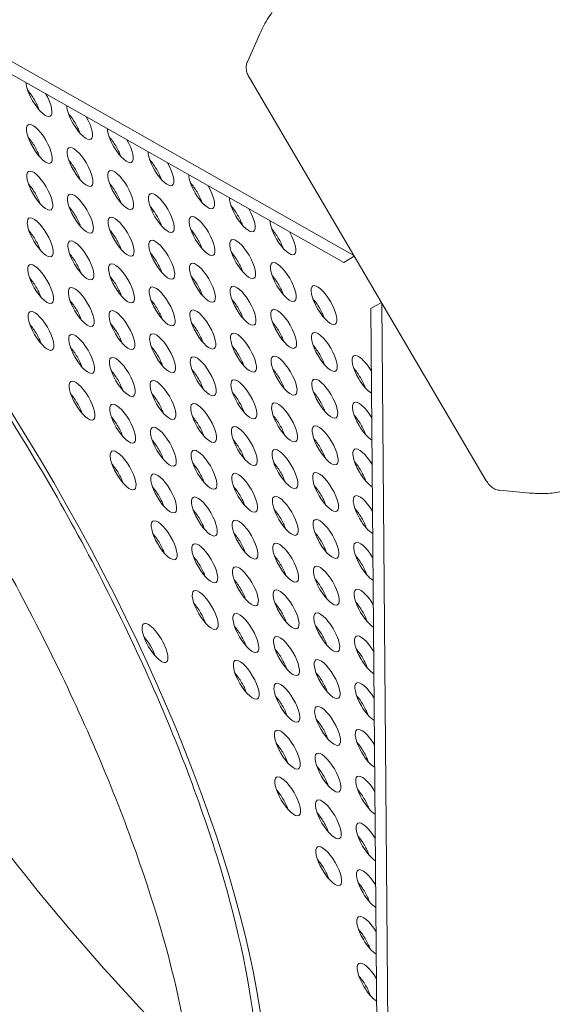
# Model space of a CAD drawing. Units: millimetres. Extents: x -3800 to 4367, y -4338 to 3858.
# Drawn here: x -1762 to -1657, y 381 to 575 of the extents above; entities that cross this region are included whole.
import ezdxf

# ---------------------------------------------------------------- set-up
doc = ezdxf.new("R2010")
doc.units = ezdxf.units.MM
doc.header["$LTSCALE"] = 0.2
doc.header["$MEASUREMENT"] = 0
doc.header["$PDMODE"] = 1
doc.layers.add('HAGS-Dim Plan', color=7, linetype='Continuous', lineweight=50)
doc.layers.add('HAGS-Plan', color=7, linetype='Continuous')
doc.styles.get("Standard").update_dxf_attribs({"font": 'g13f12d.shx', "height": 300})
doc.dimstyles.new('HAGS - Dim Plan', dxfattribs={"dimtxt": 300, "dimasz": 200, "dimexe": 0.18, "dimexo": 0.0625, "dimgap": 150, "dimtad": 0, "dimlfac": 0.001, "dimrnd": 0.05, "dimzin": 1, "dimdsep": 46, "dimtxsty": 'Standard', "dimblk": 'HAGS - Dim Plan arrow', "dimcen": 0.1, "dimse1": 1, "dimse2": 1, "dimclrd": 1, "dimadec": 0, "dimazin": 0, "dimtfac": 1, "dimtofl": 0, "dimtmove": 0, "dimatfit": 3, "dimfxl": 1, "dimtolj": 1, "dimtzin": 0, "dimarcsym": 0})

# ---------------------------------------------------------------- blocks, each defined once
blk = doc.blocks.new('HAGS - Dim Plan arrow')
at = {"color": 1, "lineweight": 0}
blk.add_lwpolyline([(0, 0, 0, 0.35, 0), (-1, 0, 0.015, 0.015, 0)], format="xyseb", dxfattribs=at)
blk = doc.blocks.new('*D3')
at = {"layer": 'Defpoints', "color": 0, "transparency": 16777216}
for p in [(3566.16, 3660.99), (3566.16, 755.17), (-3799.67, 183.41)]:
    blk.add_point(p, dxfattribs=at)
at = {"layer": 'HAGS-Dim Plan', "color": 1, "lineweight": -2, "transparency": 16777216}
for p, q in [((-3599.67, 3660.99), (-733.89, 3660.99)), ((3366.16, 3660.99), (506.98, 3660.99))]:
    blk.add_line(p, q, dxfattribs=at)
at = {"layer": 'HAGS-Dim Plan', "color": 1, "lineweight": -2, "transparency": 16777216, "xscale": 200, "yscale": 200, "zscale": 200, "rotation": 180}
blk.add_blockref('HAGS - Dim Plan arrow', (-3799.67, 3660.99), dxfattribs=at)
at = {"layer": 'HAGS-Dim Plan', "color": 1, "lineweight": -2, "transparency": 16777216, "xscale": 200, "yscale": 200, "zscale": 200}
blk.add_blockref('HAGS - Dim Plan arrow', (3566.16, 3660.99), dxfattribs=at)
at = {"layer": 'HAGS-Dim Plan', "color": 0, "lineweight": 50, "transparency": 16777216, "insert": (-113.45, 3660.99), "char_height": 300, "attachment_point": 5}
blk.add_mtext('\\A1;7.40m', dxfattribs=at)
blk = doc.blocks.new('*D4')
at = {"layer": 'Defpoints', "color": 0, "transparency": 16777216}
for p in [(2065.4, 3273.82), (2065.4, 762.91, 631.05), (-2310.21, 193.17, 10.94)]:
    blk.add_point(p, dxfattribs=at)
at = {"layer": 'HAGS-Dim Plan', "color": 1, "lineweight": -2, "transparency": 16777216}
for p, q in [((-2110.21, 3273.82), (-748.47, 3273.82)), ((1865.4, 3273.82), (522.4, 3273.82))]:
    blk.add_line(p, q, dxfattribs=at)
at = {"layer": 'HAGS-Dim Plan', "color": 1, "lineweight": -2, "transparency": 16777216, "xscale": 200, "yscale": 200, "zscale": 200, "rotation": 180}
blk.add_blockref('HAGS - Dim Plan arrow', (-2310.21, 3273.82), dxfattribs=at)
at = {"layer": 'HAGS-Dim Plan', "color": 1, "lineweight": -2, "transparency": 16777216, "xscale": 200, "yscale": 200, "zscale": 200}
blk.add_blockref('HAGS - Dim Plan arrow', (2065.4, 3273.82), dxfattribs=at)
at = {"layer": 'HAGS-Dim Plan', "color": 0, "lineweight": 50, "transparency": 16777216, "insert": (-113.04, 3273.82), "char_height": 300, "attachment_point": 5}
blk.add_mtext('\\A1;4.40m', dxfattribs=at)

msp = doc.modelspace()

# ---------------------------------------------------------------- linework, layer by layer
at = {"layer": 'HAGS-Plan', "lineweight": 0}
for p, q in [((-1854.551, 618.045), (-1695.95, 528.261)), ((-1854.181, 615.343), (-1697.951, 526.901)), ((-1716.832, 566.274), (-1714.422, 571.727)), ((-1669.97, 484.126), (-1716.455, 563.097)), ((-1697.951, 526.901), (-1695.87, 528.126)), ((-1690.549, 519.087), (-1692.629, 517.863)), ((-1692.629, 517.863), (-1691.107, 338.398)), ((-1690.469, 518.951), (-1688.924, 336.764)), ((-1661.437, 481.714), (-1667.376, 482.254)), ((-1661.437, 481.714), (-1661.578, 481.727))]:
    msp.add_line(p, q, dxfattribs=at)
for centre, major_axis, ratio, start_param, end_param in [((-1673.822, 535.068), (154.609, -262.677), 0.5774754, 0.0000542, 3.1416468), ((-1734.96, 452.323), (-2.215, 3.762), 0.3332611, -1.0472445, 2.0943482), ((-1737.119, 451.052), (-2.215, 3.762), 0.3332611, -1.0472445, -1.0369859), ((-1734.96, 452.323), (2.215, -3.762), 0.3332611, -1.0472445, 2.0943482), ((-1737.119, 451.052), (-2.215, 3.762), 0.3332611, -2.1046067, -1.0472445)]:
    msp.add_ellipse(centre, major_axis=major_axis, ratio=ratio, start_param=start_param, end_param=end_param, dxfattribs=at)
at = {"layer": 'HAGS-Plan', "lineweight": 0, "extrusion": (0, 0, -1)}
for centre, major_axis, ratio, start_param, end_param in [((-1798.548, 461.624), (74.476, -126.519), 0.3332611, -2.7158461, -0.5235519), ((-1714.538, 565.094), (-2.533, -0.188), 0.7810461, -0.0000933, 0.0001889), ((-1757.718, 559.33), (-2.21, 3.754), 0.3332611, -1.5707494, -0.5396419), ((-1759.876, 558.059), (2.21, -3.754), 0.3332611, -2.1008956, -1.5707494), ((-1757.718, 559.33), (2.21, -3.754), 0.3332611, -1.5550347, 1.5708432), ((-1759.876, 558.059), (2.21, -3.754), 0.3332611, -1.5707494, -1.0406971), ((-1749.742, 554.813), (-2.21, 3.754), 0.3332611, -1.5707494, -0.5388591), ((-1751.901, 553.543), (2.21, -3.754), 0.3332611, -2.1008956, -1.5707494), ((-1757.64, 550.166), (-2.21, 3.754), 0.3332611, -1.5707494, 1.5708432), ((-1749.742, 554.813), (2.21, -3.754), 0.3332611, -1.5558175, 1.5708432), ((-1751.901, 553.543), (2.21, -3.754), 0.3332611, -1.5707494, -1.0406971), ((-1741.767, 550.297), (-2.21, 3.754), 0.3332611, -1.5707494, -0.538076), ((-1759.799, 548.895), (2.21, -3.754), 0.3332611, -2.1008956, -1.5707494), ((-1757.64, 550.166), (2.21, -3.754), 0.3332611, -1.5707494, 1.5708432), ((-1743.926, 549.026), (2.21, -3.754), 0.3332611, -2.1008956, -1.5707494), ((-1741.767, 550.297), (2.21, -3.754), 0.3332611, -1.5566006, 1.5708432), ((-1759.799, 548.895), (2.21, -3.754), 0.3332611, -1.5707494, -1.0406971), ((-1749.665, 545.649), (-2.21, 3.754), 0.3332611, -1.5707494, 1.5708432), ((-1743.926, 549.026), (2.21, -3.754), 0.3332611, -1.5707494, -1.0406971), ((-1733.792, 545.78), (-2.21, 3.754), 0.3332611, -1.5707494, -0.5372925), ((-1751.823, 544.379), (2.21, -3.754), 0.3332611, -2.1008956, -1.5707494), ((-1749.665, 545.649), (2.21, -3.754), 0.3332611, -1.5707494, 1.5708432), ((-1735.951, 544.509), (2.21, -3.754), 0.3332611, -2.1008956, -1.5707494), ((-1733.792, 545.78), (2.21, -3.754), 0.3332611, -1.5573841, 1.5708432), ((-1757.562, 541.002), (-2.21, 3.754), 0.3332611, -1.5707494, 1.5708432), ((-1751.823, 544.379), (2.21, -3.754), 0.3332611, -1.5707494, -1.0406971), ((-1741.689, 541.133), (-2.21, 3.754), 0.3332611, -1.5707494, 1.5708432), ((-1735.951, 544.509), (2.21, -3.754), 0.3332611, -1.5707494, -1.0406971), ((-1743.848, 539.862), (2.21, -3.754), 0.3332611, -2.1008956, -1.5707494), ((-1725.817, 541.263), (-2.21, 3.754), 0.3332611, -1.5707494, -0.5365087), ((-1727.975, 539.993), (2.21, -3.754), 0.3332611, -2.1008956, -1.5707494), ((-1759.721, 539.731), (2.21, -3.754), 0.3332611, -2.1008956, -1.5707494), ((-1757.562, 541.002), (2.21, -3.754), 0.3332611, -1.5707494, 1.5708432), ((-1759.721, 539.731), (2.21, -3.754), 0.3332611, -1.5707494, -1.0406971), ((-1749.587, 536.485), (-2.21, 3.754), 0.3332611, -1.5707494, 1.5708432), ((-1741.689, 541.133), (2.21, -3.754), 0.3332611, -1.5707494, 1.5708432), ((-1743.848, 539.862), (2.21, -3.754), 0.3332611, -1.5707494, -1.0406971), ((-1733.714, 536.616), (-2.21, 3.754), 0.3332611, -1.5707494, 1.5708432), ((-1725.817, 541.263), (2.21, -3.754), 0.3332611, -1.5581679, 1.5708432), ((-1727.975, 539.993), (2.21, -3.754), 0.3332611, -1.5707494, -1.0406971), ((-1717.841, 536.747), (-2.21, 3.754), 0.3332611, -1.5707494, -0.5357245), ((-1751.746, 535.215), (2.21, -3.754), 0.3332611, -2.1008956, -1.5707494), ((-1749.587, 536.485), (2.21, -3.754), 0.3332611, -1.5707494, 1.5708432), ((-1735.873, 535.345), (2.21, -3.754), 0.3332611, -2.1008956, -1.5707494), ((-1733.714, 536.616), (2.21, -3.754), 0.3332611, -1.5707494, 1.5708432), ((-1720, 535.476), (2.21, -3.754), 0.3332611, -2.1008956, -1.5707494), ((-1717.841, 536.747), (2.21, -3.754), 0.3332611, -1.5589521, 1.5708432), ((-1757.484, 531.838), (-2.21, 3.754), 0.3332611, -1.5707494, 1.5708432), ((-1751.746, 535.215), (2.21, -3.754), 0.3332611, -1.5707494, -1.0406971), ((-1741.612, 531.969), (-2.21, 3.754), 0.3332611, -1.5707494, 1.5708432), ((-1735.873, 535.345), (2.21, -3.754), 0.3332611, -1.5707494, -1.0406971), ((-1725.739, 532.099), (-2.21, 3.754), 0.3332611, -1.5707494, 1.5708432), ((-1720, 535.476), (2.21, -3.754), 0.3332611, -1.5707494, -1.0406971), ((-1709.866, 532.23), (-2.21, 3.754), 0.3332611, -1.5707494, -0.53494), ((-1759.643, 530.567), (2.21, -3.754), 0.3332611, -2.1008956, -1.5707494), ((-1743.77, 530.698), (2.21, -3.754), 0.3332611, -2.1008956, -1.5707494), ((-1727.898, 530.828), (2.21, -3.754), 0.3332611, -2.1008956, -1.5707494), ((-1725.739, 532.099), (2.21, -3.754), 0.3332611, -1.5707494, 1.5708432), ((-1712.025, 530.959), (2.21, -3.754), 0.3332611, -2.1008956, -1.5707494), ((-1709.866, 532.23), (2.21, -3.754), 0.3332611, -1.5597366, 1.5708432), ((-1757.484, 531.838), (2.21, -3.754), 0.3332611, -1.5707494, 1.5708432), ((-1759.643, 530.567), (2.21, -3.754), 0.3332611, -1.5707494, -1.0406971), ((-1749.509, 527.321), (-2.21, 3.754), 0.3332611, -1.5707494, 1.5708432), ((-1741.612, 531.969), (2.21, -3.754), 0.3332611, -1.5707494, 1.5708432), ((-1743.77, 530.698), (2.21, -3.754), 0.3332611, -1.5707494, -1.0406971), ((-1733.637, 527.452), (-2.21, 3.754), 0.3332611, -1.5707494, 1.5708432), ((-1727.898, 530.828), (2.21, -3.754), 0.3332611, -1.5707494, -1.0406971), ((-1717.764, 527.582), (-2.21, 3.754), 0.3332611, -1.5707494, 1.5708432), ((-1712.025, 530.959), (2.21, -3.754), 0.3332611, -1.5707494, -1.0406971), ((-1751.668, 526.05), (2.21, -3.754), 0.3332611, -2.1008956, -1.5707494), ((-1749.509, 527.321), (2.21, -3.754), 0.3332611, -1.5707494, 1.5708432), ((-1741.534, 522.804), (-2.21, 3.754), 0.3332611, -1.5707494, 1.5708432), ((-1735.795, 526.181), (2.21, -3.754), 0.3332611, -2.1008956, -1.5707494), ((-1733.637, 527.452), (2.21, -3.754), 0.3332611, -1.5707494, 1.5708432), ((-1725.661, 522.935), (-2.21, 3.754), 0.3332611, -1.5707494, 1.5708432), ((-1719.922, 526.312), (2.21, -3.754), 0.3332611, -2.1008956, -1.5707494), ((-1717.764, 527.582), (2.21, -3.754), 0.3332611, -1.5707494, 1.5708432), ((-1719.922, 526.312), (2.21, -3.754), 0.3332611, -1.5707494, -1.0406971), ((-1709.789, 523.066), (-2.21, 3.754), 0.3332611, -1.5707494, 1.5708432), ((-1757.407, 522.674), (-2.21, 3.754), 0.3332611, -1.5707494, 1.5708432), ((-1751.668, 526.05), (2.21, -3.754), 0.3332611, -1.5707494, -1.0406971), ((-1735.795, 526.181), (2.21, -3.754), 0.3332611, -1.5707494, -1.0406971), ((-1759.565, 521.403), (2.21, -3.754), 0.3332611, -2.1008956, -1.5707494), ((-1757.407, 522.674), (2.21, -3.754), 0.3332611, -1.5707494, 1.5708432), ((-1743.693, 521.534), (2.21, -3.754), 0.3332611, -2.1008956, -1.5707494), ((-1741.534, 522.804), (2.21, -3.754), 0.3332611, -1.5707494, 1.5708432), ((-1727.82, 521.664), (2.21, -3.754), 0.3332611, -2.1008956, -1.5707494), ((-1725.661, 522.935), (2.21, -3.754), 0.3332611, -1.5707494, 1.5708432), ((-1711.947, 521.795), (2.21, -3.754), 0.3332611, -2.1008956, -1.5707494), ((-1709.789, 523.066), (2.21, -3.754), 0.3332611, -1.5707494, 1.5708432), ((-1759.565, 521.403), (2.21, -3.754), 0.3332611, -1.5707494, -1.0406971), ((-1749.432, 518.157), (-2.21, 3.754), 0.3332611, -1.5707494, 1.5708432), ((-1743.693, 521.534), (2.21, -3.754), 0.3332611, -1.5707494, -1.0406971), ((-1733.559, 518.288), (-2.21, 3.754), 0.3332611, -1.5707494, 1.5708432), ((-1727.82, 521.664), (2.21, -3.754), 0.3332611, -1.5707494, -1.0406971), ((-1717.686, 518.418), (-2.21, 3.754), 0.3332611, -1.5707494, 1.5708432), ((-1711.947, 521.795), (2.21, -3.754), 0.3332611, -1.5707494, -1.0406971), ((-1701.813, 518.549), (-2.21, 3.754), 0.3332611, -1.5707494, 1.5708432), ((-1751.59, 516.886), (2.21, -3.754), 0.3332611, -2.1008956, -1.5707494), ((-1735.718, 517.017), (2.21, -3.754), 0.3332611, -2.1008956, -1.5707494), ((-1719.845, 517.148), (2.21, -3.754), 0.3332611, -2.1008956, -1.5707494), ((-1703.972, 517.278), (2.21, -3.754), 0.3332611, -2.1008956, -1.5707494), ((-1701.813, 518.549), (2.21, -3.754), 0.3332611, -1.5707494, 1.5708432), ((-1757.329, 513.51), (-2.21, 3.754), 0.3332611, -1.5707494, 1.5708432), ((-1749.432, 518.157), (2.21, -3.754), 0.3332611, -1.5707494, 1.5708432), ((-1751.59, 516.886), (2.21, -3.754), 0.3332611, -1.5707494, -1.0406971), ((-1741.456, 513.64), (-2.21, 3.754), 0.3332611, -1.5707494, 1.5708432), ((-1733.559, 518.288), (2.21, -3.754), 0.3332611, -1.5707494, 1.5708432), ((-1735.718, 517.017), (2.21, -3.754), 0.3332611, -1.5707494, -1.0406971), ((-1725.584, 513.771), (-2.21, 3.754), 0.3332611, -1.5707494, 1.5708432), ((-1717.686, 518.418), (2.21, -3.754), 0.3332611, -1.5707494, 1.5708432), ((-1719.845, 517.148), (2.21, -3.754), 0.3332611, -1.5707494, -1.0406971), ((-1709.711, 513.902), (-2.21, 3.754), 0.3332611, -1.5707494, 1.5708432), ((-1703.972, 517.278), (2.21, -3.754), 0.3332611, -1.5707494, -1.0406971), ((-1759.488, 512.239), (2.21, -3.754), 0.3332611, -2.1008956, -1.5707494), ((-1757.329, 513.51), (2.21, -3.754), 0.3332611, -1.5707494, 1.5708432), ((-1743.615, 512.37), (2.21, -3.754), 0.3332611, -2.1008956, -1.5707494), ((-1741.456, 513.64), (2.21, -3.754), 0.3332611, -1.5707494, 1.5708432), ((-1727.742, 512.5), (2.21, -3.754), 0.3332611, -2.1008956, -1.5707494), ((-1725.584, 513.771), (2.21, -3.754), 0.3332611, -1.5707494, 1.5708432), ((-1711.87, 512.631), (2.21, -3.754), 0.3332611, -2.1008956, -1.5707494), ((-1709.711, 513.902), (2.21, -3.754), 0.3332611, -1.5707494, 1.5708432), ((-1701.736, 509.385), (-2.21, 3.754), 0.3332611, -1.5707494, 1.5708432), ((-1759.488, 512.239), (2.21, -3.754), 0.3332611, -1.5707494, -1.0406971), ((-1749.354, 508.993), (-2.21, 3.754), 0.3332611, -1.5707494, 1.5708432), ((-1743.615, 512.37), (2.21, -3.754), 0.3332611, -1.5707494, -1.0406971), ((-1733.481, 509.124), (-2.21, 3.754), 0.3332611, -1.5707494, 1.5708432), ((-1727.742, 512.5), (2.21, -3.754), 0.3332611, -1.5707494, -1.0406971), ((-1717.608, 509.254), (-2.21, 3.754), 0.3332611, -1.5707494, 1.5708432), ((-1711.87, 512.631), (2.21, -3.754), 0.3332611, -1.5707494, -1.0406971), ((-1751.513, 507.722), (2.21, -3.754), 0.3332611, -2.1008956, -1.5707494), ((-1749.354, 508.993), (2.21, -3.754), 0.3332611, -1.5707494, 1.5708432), ((-1735.64, 507.853), (2.21, -3.754), 0.3332611, -2.1008956, -1.5707494), ((-1733.481, 509.124), (2.21, -3.754), 0.3332611, -1.5707494, 1.5708432), ((-1719.767, 507.983), (2.21, -3.754), 0.3332611, -2.1008956, -1.5707494), ((-1717.608, 509.254), (2.21, -3.754), 0.3332611, -1.5707494, 1.5708432), ((-1703.894, 508.114), (2.21, -3.754), 0.3332611, -2.1008956, -1.5707494), ((-1701.736, 509.385), (2.21, -3.754), 0.3332611, -1.5707494, 1.5708432), ((-1751.513, 507.722), (2.21, -3.754), 0.3332611, -1.5707494, -1.0406971), ((-1741.379, 504.476), (-2.21, 3.754), 0.3332611, -1.5707494, 1.5708432), ((-1735.64, 507.853), (2.21, -3.754), 0.3332611, -1.5707494, -1.0406971), ((-1725.506, 504.607), (-2.21, 3.754), 0.3332611, -1.5707494, 1.5708432), ((-1719.767, 507.983), (2.21, -3.754), 0.3332611, -1.5707494, -1.0406971), ((-1709.633, 504.737), (-2.21, 3.754), 0.3332611, -1.5707494, 1.5708432), ((-1703.894, 508.114), (2.21, -3.754), 0.3332611, -1.5707494, -1.0406971), ((-1693.76, 504.868), (-2.21, 3.754), 0.3332611, -1.5707494, 1.5633645), ((-1743.537, 503.205), (2.21, -3.754), 0.3332611, -2.1008956, -1.5707494), ((-1727.665, 503.336), (2.21, -3.754), 0.3332611, -2.1008956, -1.5707494), ((-1711.792, 503.467), (2.21, -3.754), 0.3332611, -2.1008956, -1.5707494), ((-1695.919, 503.597), (2.21, -3.754), 0.3332611, -2.1008956, -1.5707494), ((-1749.276, 499.829), (-2.21, 3.754), 0.3332611, -1.5707494, 1.5708432), ((-1741.379, 504.476), (2.21, -3.754), 0.3332611, -1.5707494, 1.5708432), ((-1743.537, 503.205), (2.21, -3.754), 0.3332611, -1.5707494, -1.0406971), ((-1733.403, 499.959), (-2.21, 3.754), 0.3332611, -1.5707494, 1.5708432), ((-1725.506, 504.607), (2.21, -3.754), 0.3332611, -1.5707494, 1.5708432), ((-1727.665, 503.336), (2.21, -3.754), 0.3332611, -1.5707494, -1.0406971), ((-1717.531, 500.09), (-2.21, 3.754), 0.3332611, -1.5707494, 1.5708432), ((-1709.633, 504.737), (2.21, -3.754), 0.3332611, -1.5707494, 1.5708432), ((-1711.792, 503.467), (2.21, -3.754), 0.3332611, -1.5707494, -1.0406971), ((-1701.658, 500.221), (-2.21, 3.754), 0.3332611, -1.5707494, 1.5708432), ((-1693.76, 504.868), (-2.21, 3.754), 0.3332611, -2.6104682, -1.5707494), ((-1695.919, 503.597), (2.21, -3.754), 0.3332611, -1.5707494, -1.0406971), ((-1751.435, 498.558), (2.21, -3.754), 0.3332611, -2.1008956, -1.5707494), ((-1749.276, 499.829), (2.21, -3.754), 0.3332611, -1.5707494, 1.5708432), ((-1735.562, 498.689), (2.21, -3.754), 0.3332611, -2.1008956, -1.5707494), ((-1733.403, 499.959), (2.21, -3.754), 0.3332611, -1.5707494, 1.5708432), ((-1719.689, 498.819), (2.21, -3.754), 0.3332611, -2.1008956, -1.5707494), ((-1717.531, 500.09), (2.21, -3.754), 0.3332611, -1.5707494, 1.5708432), ((-1703.817, 498.95), (2.21, -3.754), 0.3332611, -2.1008956, -1.5707494), ((-1701.658, 500.221), (2.21, -3.754), 0.3332611, -1.5707494, 1.5708432), ((-1751.435, 498.558), (2.21, -3.754), 0.3332611, -1.5707494, -1.0406971), ((-1741.301, 495.312), (-2.21, 3.754), 0.3332611, -1.5707494, 1.5708432), ((-1735.562, 498.689), (2.21, -3.754), 0.3332611, -1.5707494, -1.0406971), ((-1725.428, 495.443), (-2.21, 3.754), 0.3332611, -1.5707494, 1.5708432), ((-1719.689, 498.819), (2.21, -3.754), 0.3332611, -1.5707494, -1.0406971), ((-1709.555, 495.573), (-2.21, 3.754), 0.3332611, -1.5707494, 1.5708432), ((-1703.817, 498.95), (2.21, -3.754), 0.3332611, -1.5707494, -1.0406971), ((-1693.683, 495.704), (-2.21, 3.754), 0.3332611, -1.5707494, 1.5633645), ((-1743.46, 494.041), (2.21, -3.754), 0.3332611, -2.1008956, -1.5707494), ((-1727.587, 494.172), (2.21, -3.754), 0.3332611, -2.1008956, -1.5707494), ((-1725.428, 495.443), (2.21, -3.754), 0.3332611, -1.5707494, 1.5708432), ((-1711.714, 494.303), (2.21, -3.754), 0.3332611, -2.1008956, -1.5707494), ((-1709.555, 495.573), (2.21, -3.754), 0.3332611, -1.5707494, 1.5708432), ((-1695.841, 494.433), (2.21, -3.754), 0.3332611, -2.1008956, -1.5707494), ((-1741.301, 495.312), (2.21, -3.754), 0.3332611, -1.5707494, 1.5708432), ((-1743.46, 494.041), (2.21, -3.754), 0.3332611, -1.5707494, -1.0406971), ((-1733.326, 490.795), (-2.21, 3.754), 0.3332611, -1.5707494, 1.5708432), ((-1727.587, 494.172), (2.21, -3.754), 0.3332611, -1.5707494, -1.0406971), ((-1717.453, 490.926), (-2.21, 3.754), 0.3332611, -1.5707494, 1.5708432), ((-1711.714, 494.303), (2.21, -3.754), 0.3332611, -1.5707494, -1.0406971), ((-1701.58, 491.057), (-2.21, 3.754), 0.3332611, -1.5707494, 1.5708432), ((-1693.683, 495.704), (-2.21, 3.754), 0.3332611, -2.6104682, -1.5707494), ((-1695.841, 494.433), (2.21, -3.754), 0.3332611, -1.5707494, -1.0406971), ((-1703.739, 489.786), (2.21, -3.754), 0.3332611, -2.1008956, -1.5707494), ((-1741.223, 486.148), (-2.21, 3.754), 0.3332611, -1.5707494, 1.5708432), ((-1735.484, 489.525), (2.21, -3.754), 0.3332611, -2.1008956, -1.5707494), ((-1733.326, 490.795), (2.21, -3.754), 0.3332611, -1.5707494, 1.5708432), ((-1725.35, 486.279), (-2.21, 3.754), 0.3332611, -1.5707494, 1.5708432), ((-1719.612, 489.655), (2.21, -3.754), 0.3332611, -2.1008956, -1.5707494), ((-1717.453, 490.926), (2.21, -3.754), 0.3332611, -1.5707494, 1.5708432), ((-1719.612, 489.655), (2.21, -3.754), 0.3332611, -1.5707494, -1.0406971), ((-1709.478, 486.409), (-2.21, 3.754), 0.3332611, -1.5707494, 1.5708432), ((-1701.58, 491.057), (2.21, -3.754), 0.3332611, -1.5707494, 1.5708432), ((-1703.739, 489.786), (2.21, -3.754), 0.3332611, -1.5707494, -1.0406971), ((-1693.605, 486.54), (-2.21, 3.754), 0.3332611, -1.5707494, 1.5633645), ((-1735.484, 489.525), (2.21, -3.754), 0.3332611, -1.5707494, -1.0406971), ((-1743.382, 484.877), (2.21, -3.754), 0.3332611, -2.1008956, -1.5707494), ((-1741.223, 486.148), (2.21, -3.754), 0.3332611, -1.5707494, 1.5708432), ((-1727.509, 485.008), (2.21, -3.754), 0.3332611, -2.1008956, -1.5707494), ((-1725.35, 486.279), (2.21, -3.754), 0.3332611, -1.5707494, 1.5708432), ((-1711.636, 485.139), (2.21, -3.754), 0.3332611, -2.1008956, -1.5707494), ((-1709.478, 486.409), (2.21, -3.754), 0.3332611, -1.5707494, 1.5708432), ((-1695.764, 485.269), (2.21, -3.754), 0.3332611, -2.1008956, -1.5707494), ((-1743.382, 484.877), (2.21, -3.754), 0.3332611, -1.5707494, -1.0406971), ((-1733.248, 481.631), (-2.21, 3.754), 0.3332611, -1.5707494, 1.5708432), ((-1727.509, 485.008), (2.21, -3.754), 0.3332611, -1.5707494, -1.0406971), ((-1717.375, 481.762), (-2.21, 3.754), 0.3332611, -1.5707494, 1.5708432), ((-1711.636, 485.139), (2.21, -3.754), 0.3332611, -1.5707494, -1.0406971), ((-1701.502, 481.893), (-2.21, 3.754), 0.3332611, -1.5707494, 1.5708432), ((-1693.605, 486.54), (-2.21, 3.754), 0.3332611, -2.6104682, -1.5707494), ((-1695.764, 485.269), (2.21, -3.754), 0.3332611, -1.5707494, -1.0406971), ((-1735.407, 480.36), (2.21, -3.754), 0.3332611, -2.1008956, -1.5707494), ((-1719.534, 480.491), (2.21, -3.754), 0.3332611, -2.1008956, -1.5707494), ((-1703.661, 480.622), (2.21, -3.754), 0.3332611, -2.1008956, -1.5707494), ((-1701.502, 481.893), (2.21, -3.754), 0.3332611, -1.5707494, 1.5708432), ((-1667.294, 484.832), (-1.394, -2.123), 0.7809965, -0.000199, 0.0000832), ((-1733.248, 481.631), (2.21, -3.754), 0.3332611, -1.5707494, 1.5708432), ((-1735.407, 480.36), (2.21, -3.754), 0.3332611, -1.5707494, -1.0406971), ((-1725.273, 477.115), (-2.21, 3.754), 0.3332611, -1.5707494, 1.5708432), ((-1717.375, 481.762), (2.21, -3.754), 0.3332611, -1.5707494, 1.5708432), ((-1719.534, 480.491), (2.21, -3.754), 0.3332611, -1.5707494, -1.0406971), ((-1709.4, 477.245), (-2.21, 3.754), 0.3332611, -1.5707494, 1.5708432), ((-1703.661, 480.622), (2.21, -3.754), 0.3332611, -1.5707494, -1.0406971), ((-1693.527, 477.376), (-2.21, 3.754), 0.3332611, -1.5707494, 1.5633645), ((-1727.431, 475.844), (2.21, -3.754), 0.3332611, -2.1008956, -1.5707494), ((-1725.273, 477.115), (2.21, -3.754), 0.3332611, -1.5707494, 1.5708432), ((-1717.297, 472.598), (-2.21, 3.754), 0.3332611, -1.5707494, 1.5708432), ((-1711.559, 475.974), (2.21, -3.754), 0.3332611, -2.1008956, -1.5707494), ((-1709.4, 477.245), (2.21, -3.754), 0.3332611, -1.5707494, 1.5708432), ((-1701.425, 472.728), (-2.21, 3.754), 0.3332611, -1.5707494, 1.5708432), ((-1695.686, 476.105), (2.21, -3.754), 0.3332611, -2.1008956, -1.5707494), ((-1695.686, 476.105), (2.21, -3.754), 0.3332611, -1.5707494, -1.0406971), ((-1733.17, 472.467), (-2.21, 3.754), 0.3332611, -1.5707494, 1.5708432), ((-1727.431, 475.844), (2.21, -3.754), 0.3332611, -1.5707494, -1.0406971), ((-1711.559, 475.974), (2.21, -3.754), 0.3332611, -1.5707494, -1.0406971), ((-1693.527, 477.376), (-2.21, 3.754), 0.3332611, -2.6104682, -1.5707494), ((-1735.329, 471.196), (2.21, -3.754), 0.3332611, -2.1008956, -1.5707494), ((-1733.17, 472.467), (2.21, -3.754), 0.3332611, -1.5707494, 1.5708432), ((-1719.456, 471.327), (2.21, -3.754), 0.3332611, -2.1008956, -1.5707494), ((-1717.297, 472.598), (2.21, -3.754), 0.3332611, -1.5707494, 1.5708432), ((-1703.583, 471.458), (2.21, -3.754), 0.3332611, -2.1008956, -1.5707494), ((-1701.425, 472.728), (2.21, -3.754), 0.3332611, -1.5707494, 1.5708432), ((-1735.329, 471.196), (2.21, -3.754), 0.3332611, -1.5707494, -1.0406971), ((-1725.195, 467.95), (-2.21, 3.754), 0.3332611, -1.5707494, 1.5708432), ((-1719.456, 471.327), (2.21, -3.754), 0.3332611, -1.5707494, -1.0406971), ((-1709.322, 468.081), (-2.21, 3.754), 0.3332611, -1.5707494, 1.5708432), ((-1703.583, 471.458), (2.21, -3.754), 0.3332611, -1.5707494, -1.0406971), ((-1693.449, 468.212), (-2.21, 3.754), 0.3332611, -1.5707494, 1.5633645), ((-1727.354, 466.68), (2.21, -3.754), 0.3332611, -2.1008956, -1.5707494), ((-1711.481, 466.81), (2.21, -3.754), 0.3332611, -2.1008956, -1.5707494), ((-1695.608, 466.941), (2.21, -3.754), 0.3332611, -2.1008956, -1.5707494), ((-1725.195, 467.95), (2.21, -3.754), 0.3332611, -1.5707494, 1.5708432), ((-1727.354, 466.68), (2.21, -3.754), 0.3332611, -1.5707494, -1.0406971), ((-1717.22, 463.434), (-2.21, 3.754), 0.3332611, -1.5707494, 1.5708432), ((-1709.322, 468.081), (2.21, -3.754), 0.3332611, -1.5707494, 1.5708432), ((-1711.481, 466.81), (2.21, -3.754), 0.3332611, -1.5707494, -1.0406971), ((-1701.347, 463.564), (-2.21, 3.754), 0.3332611, -1.5707494, 1.5708432), ((-1693.449, 468.212), (-2.21, 3.754), 0.3332611, -2.6104682, -1.5707494), ((-1695.608, 466.941), (2.21, -3.754), 0.3332611, -1.5707494, -1.0406971), ((-1719.378, 462.163), (2.21, -3.754), 0.3332611, -2.1008956, -1.5707494), ((-1717.22, 463.434), (2.21, -3.754), 0.3332611, -1.5707494, 1.5708432), ((-1703.506, 462.294), (2.21, -3.754), 0.3332611, -2.1008956, -1.5707494), ((-1701.347, 463.564), (2.21, -3.754), 0.3332611, -1.5707494, 1.5708432), ((-1725.117, 458.786), (-2.21, 3.754), 0.3332611, -1.5707494, 1.5708432), ((-1719.378, 462.163), (2.21, -3.754), 0.3332611, -1.5707494, -1.0406971), ((-1709.244, 458.917), (-2.21, 3.754), 0.3332611, -1.5707494, 1.5708432), ((-1703.506, 462.294), (2.21, -3.754), 0.3332611, -1.5707494, -1.0406971), ((-1693.372, 459.048), (-2.21, 3.754), 0.3332611, -1.5707494, 1.5633645), ((-1727.276, 457.516), (2.21, -3.754), 0.3332611, -2.1008956, -1.5707494), ((-1725.117, 458.786), (2.21, -3.754), 0.3332611, -1.5707494, 1.5708432), ((-1711.403, 457.646), (2.21, -3.754), 0.3332611, -2.1008956, -1.5707494), ((-1709.244, 458.917), (2.21, -3.754), 0.3332611, -1.5707494, 1.5708432), ((-1695.53, 457.777), (2.21, -3.754), 0.3332611, -2.1008956, -1.5707494), ((-1727.276, 457.516), (2.21, -3.754), 0.3332611, -1.5707494, -1.0406971), ((-1717.142, 454.27), (-2.21, 3.754), 0.3332611, -1.5707494, 1.5708432), ((-1711.403, 457.646), (2.21, -3.754), 0.3332611, -1.5707494, -1.0406971), ((-1701.269, 454.4), (-2.21, 3.754), 0.3332611, -1.5707494, 1.5708432), ((-1693.372, 459.048), (-2.21, 3.754), 0.3332611, -2.6104682, -1.5707494), ((-1695.53, 457.777), (2.21, -3.754), 0.3332611, -1.5707494, -1.0406971), ((-1719.301, 452.999), (2.21, -3.754), 0.3332611, -2.1008956, -1.5707494), ((-1703.428, 453.129), (2.21, -3.754), 0.3332611, -2.1008956, -1.5707494), ((-1717.142, 454.27), (2.21, -3.754), 0.3332611, -1.5707494, 1.5708432), ((-1719.301, 452.999), (2.21, -3.754), 0.3332611, -1.5707494, -1.0406971), ((-1709.167, 449.753), (-2.21, 3.754), 0.3332611, -1.5707494, 1.5708432), ((-1701.269, 454.4), (2.21, -3.754), 0.3332611, -1.5707494, 1.5708432), ((-1703.428, 453.129), (2.21, -3.754), 0.3332611, -1.5707494, -1.0406971), ((-1693.294, 449.883), (-2.21, 3.754), 0.3332611, -1.5707494, 1.5633645), ((-1711.325, 448.482), (2.21, -3.754), 0.3332611, -2.1008956, -1.5707494), ((-1709.167, 449.753), (2.21, -3.754), 0.3332611, -1.5707494, 1.5708432), ((-1695.453, 448.613), (2.21, -3.754), 0.3332611, -2.1008956, -1.5707494), ((-1717.064, 445.105), (-2.21, 3.754), 0.3332611, -1.5707494, 1.5708432), ((-1711.325, 448.482), (2.21, -3.754), 0.3332611, -1.5707494, -1.0406971), ((-1701.191, 445.236), (-2.21, 3.754), 0.3332611, -1.5707494, 1.5708432), ((-1693.294, 449.883), (-2.21, 3.754), 0.3332611, -2.6104682, -1.5707494), ((-1695.453, 448.613), (2.21, -3.754), 0.3332611, -1.5707494, -1.0406971), ((-1719.223, 443.835), (2.21, -3.754), 0.3332611, -2.1008956, -1.5707494), ((-1703.35, 443.965), (2.21, -3.754), 0.3332611, -2.1008956, -1.5707494), ((-1701.191, 445.236), (2.21, -3.754), 0.3332611, -1.5707494, 1.5708432), ((-1717.064, 445.105), (2.21, -3.754), 0.3332611, -1.5707494, 1.5708432), ((-1719.223, 443.835), (2.21, -3.754), 0.3332611, -1.5707494, -1.0406971), ((-1709.089, 440.589), (-2.21, 3.754), 0.3332611, -1.5707494, 1.5708432), ((-1703.35, 443.965), (2.21, -3.754), 0.3332611, -1.5707494, -1.0406971), ((-1693.216, 440.719), (-2.21, 3.754), 0.3332611, -1.5707494, 1.5633645), ((-1711.248, 439.318), (2.21, -3.754), 0.3332611, -2.1008956, -1.5707494), ((-1709.089, 440.589), (2.21, -3.754), 0.3332611, -1.5707494, 1.5708432), ((-1701.114, 436.072), (-2.21, 3.754), 0.3332611, -1.5707494, 1.5708432), ((-1695.375, 439.449), (2.21, -3.754), 0.3332611, -2.1008956, -1.5707494), ((-1695.375, 439.449), (2.21, -3.754), 0.3332611, -1.5707494, -1.0406971), ((-1711.248, 439.318), (2.21, -3.754), 0.3332611, -1.5707494, -1.0406971), ((-1693.216, 440.719), (-2.21, 3.754), 0.3332611, -2.6104682, -1.5707494), ((-1703.272, 434.801), (2.21, -3.754), 0.3332611, -2.1008956, -1.5707494), ((-1701.114, 436.072), (2.21, -3.754), 0.3332611, -1.5707494, 1.5708432), ((-1709.011, 431.425), (-2.21, 3.754), 0.3332611, -1.5707494, 1.5708432), ((-1703.272, 434.801), (2.21, -3.754), 0.3332611, -1.5707494, -1.0406971), ((-1693.139, 431.555), (-2.21, 3.754), 0.3332611, -1.5707494, 1.5633645), ((-1711.17, 430.154), (2.21, -3.754), 0.3332611, -2.1008956, -1.5707494), ((-1695.297, 430.285), (2.21, -3.754), 0.3332611, -2.1008956, -1.5707494), ((-1709.011, 431.425), (2.21, -3.754), 0.3332611, -1.5707494, 1.5708432), ((-1711.17, 430.154), (2.21, -3.754), 0.3332611, -1.5707494, -1.0406971), ((-1701.036, 426.908), (-2.21, 3.754), 0.3332611, -1.5707494, 1.5708432), ((-1693.139, 431.555), (-2.21, 3.754), 0.3332611, -2.6104682, -1.5707494), ((-1695.297, 430.285), (2.21, -3.754), 0.3332611, -1.5707494, -1.0406971), ((-1703.195, 425.637), (2.21, -3.754), 0.3332611, -2.1008956, -1.5707494), ((-1701.036, 426.908), (2.21, -3.754), 0.3332611, -1.5707494, 1.5708432), ((-1708.934, 422.26), (-2.21, 3.754), 0.3332611, -1.5707494, 1.5708432), ((-1703.195, 425.637), (2.21, -3.754), 0.3332611, -1.5707494, -1.0406971), ((-1693.061, 422.391), (-2.21, 3.754), 0.3332611, -1.5707494, 1.5633645), ((-1711.092, 420.99), (2.21, -3.754), 0.3332611, -2.1008956, -1.5707494), ((-1708.934, 422.26), (2.21, -3.754), 0.3332611, -1.5707494, 1.5708432), ((-1695.22, 421.12), (2.21, -3.754), 0.3332611, -2.1008956, -1.5707494), ((-1711.092, 420.99), (2.21, -3.754), 0.3332611, -1.5707494, -1.0406971), ((-1700.958, 417.744), (-2.21, 3.754), 0.3332611, -1.5707494, 1.5708432), ((-1693.061, 422.391), (-2.21, 3.754), 0.3332611, -2.6104682, -1.5707494), ((-1695.22, 421.12), (2.21, -3.754), 0.3332611, -1.5707494, -1.0406971), ((-1703.117, 416.473), (2.21, -3.754), 0.3332611, -2.1008956, -1.5707494), ((-1700.958, 417.744), (2.21, -3.754), 0.3332611, -1.5707494, 1.5708432), ((-1703.117, 416.473), (2.21, -3.754), 0.3332611, -1.5707494, -1.0406971), ((-1692.983, 413.227), (-2.21, 3.754), 0.3332611, -1.5707494, 1.5633645), ((-1695.142, 411.956), (2.21, -3.754), 0.3332611, -2.1008956, -1.5707494), ((-1700.881, 408.58), (-2.21, 3.754), 0.3332611, -1.5707494, 1.5708432), ((-1692.983, 413.227), (-2.21, 3.754), 0.3332611, -2.6104682, -1.5707494), ((-1695.142, 411.956), (2.21, -3.754), 0.3332611, -1.5707494, -1.0406971), ((-1703.039, 407.309), (2.21, -3.754), 0.3332611, -2.1008956, -1.5707494), ((-1700.881, 408.58), (2.21, -3.754), 0.3332611, -1.5707494, 1.5708432), ((-1703.039, 407.309), (2.21, -3.754), 0.3332611, -1.5707494, -1.0406971), ((-1692.905, 404.063), (-2.21, 3.754), 0.3332611, -1.5707494, 1.5633645), ((-1695.064, 402.792), (2.21, -3.754), 0.3332611, -2.1008956, -1.5707494), ((-1695.064, 402.792), (2.21, -3.754), 0.3332611, -1.5707494, -1.0406971), ((-1692.905, 404.063), (-2.21, 3.754), 0.3332611, -2.6104682, -1.5707494), ((-1692.828, 394.899), (-2.21, 3.754), 0.3332611, -1.5707494, 1.5633645), ((-1694.986, 393.628), (2.21, -3.754), 0.3332611, -2.1008956, -1.5707494), ((-1692.828, 394.899), (-2.21, 3.754), 0.3332611, -2.6104682, -1.5707494), ((-1694.986, 393.628), (2.21, -3.754), 0.3332611, -1.5707494, -1.0406971), ((-1692.75, 385.735), (-2.21, 3.754), 0.3332611, -1.5707494, 1.5633645), ((-1694.909, 384.464), (2.21, -3.754), 0.3332611, -2.1008956, -1.5707494), ((-1692.75, 385.735), (-2.21, 3.754), 0.3332611, -2.6104682, -1.5707494), ((-1694.909, 384.464), (2.21, -3.754), 0.3332611, -1.5707494, -1.0406971)]:
    msp.add_ellipse(centre, major_axis=major_axis, ratio=ratio, start_param=start_param, end_param=end_param, dxfattribs=at)
at = {"layer": 'HAGS-Plan', "lineweight": 0}
for points, knots in [([(-1714.422, 571.727), (-1713.931, 572.838), (-1713.352, 573.935), (-1712.378, 575.448), (-1712.044, 575.922), (-1711.028, 577.229), (-1710.288, 578.017), (-1708.75, 579.313), (-1707.942, 579.842), (-1706.299, 580.605), (-1705.448, 580.852), (-1703.789, 581.035), (-1702.965, 580.982), (-1701.541, 580.632), (-1700.922, 580.375), (-1700.358, 580.043)], [0, 0, 0, 0, 3.6699108, 3.6699108, 5.4104911, 5.4104911, 8.7053117, 8.7053117, 11.834948, 11.834948, 14.8645383, 14.8645383, 17.7888104, 17.7888104, 20.2657554, 20.2657554, 20.2657554, 20.2657554]), ([(-1717.072, 564.906), (-1717.094, 565.211), (-1717.066, 565.522), (-1716.951, 565.972), (-1716.898, 566.124), (-1716.834, 566.27)], [0, 0, 0, 0, 0.9224943, 0.9224943, 1.4068774, 1.4068774, 1.4068774, 1.4068774]), ([(-1716.455, 563.097), (-1716.619, 563.376), (-1716.76, 563.672), (-1716.973, 564.272), (-1717.048, 564.584), (-1717.071, 564.905)], [0, 0, 0, 0, 0.9725324, 0.9725324, 1.9583733, 1.9583733, 1.9583733, 1.9583733]), ([(-1715.233, 358.425), (-1714.618, 363.753), (-1714.679, 369.867), (-1716.47, 386.684), (-1719, 398.184), (-1726.681, 422.891), (-1731.817, 436.082), (-1744.169, 462.861), (-1751.377, 476.443), (-1767.143, 502.644), (-1775.697, 515.26), (-1789.259, 532.99), (-1794.095, 538.893), (-1798.93, 544.383)], [1.9862038, 1.9862038, 1.9862038, 1.9862038, 2.2043364, 2.2043364, 2.5278325, 2.5278325, 2.8495086, 2.8495086, 3.1705058, 3.1705058, 3.4913513, 3.4913513, 3.6651445, 3.6651445, 3.6651445, 3.6651445]), ([(-1728.211, 370.77), (-1728.638, 373.916), (-1729.215, 377.26), (-1731.984, 390.625), (-1735.224, 401.787), (-1744.064, 425.995), (-1749.758, 439.106), (-1763.06, 465.657), (-1770.698, 479.097), (-1787.063, 504.715), (-1795.791, 516.888), (-1807.559, 531.462), (-1810.541, 535), (-1813.508, 538.369)], [2.2424933, 2.2424933, 2.2424933, 2.2424933, 2.3461715, 2.3461715, 2.6371886, 2.6371886, 2.9412696, 2.9412696, 3.250515, 3.250515, 3.5603396, 3.5603396, 3.6651445, 3.6651445, 3.6651445, 3.6651445]), ([(-1647.341, 489.975), (-1647.321, 489.186), (-1647.438, 488.366), (-1647.96, 486.843), (-1648.36, 486.121), (-1649.375, 484.852), (-1649.996, 484.289), (-1651.412, 483.324), (-1652.224, 482.917), (-1653.981, 482.268), (-1654.944, 482.025), (-1656.432, 481.783), (-1656.944, 481.722), (-1658.542, 481.593), (-1659.646, 481.592), (-1660.966, 481.675), (-1661.202, 481.693), (-1661.437, 481.714)], [0, 0, 0, 0, 3.0015603, 3.0015603, 5.9061817, 5.9061817, 8.7613157, 8.7613157, 11.6957057, 11.6957057, 14.73072, 14.73072, 16.2851231, 16.2851231, 19.5561031, 19.5561031, 20.2698909, 20.2698909, 20.2698909, 20.2698909]), ([(-1668.688, 482.709), (-1668.937, 482.872), (-1669.159, 483.071), (-1669.587, 483.54), (-1669.793, 483.826), (-1669.97, 484.126)], [0, 0, 0, 0, 0.9124579, 0.9124579, 1.9580449, 1.9580449, 1.9580449, 1.9580449]), ([(-1667.379, 482.254), (-1667.697, 482.284), (-1668.016, 482.367), (-1668.44, 482.559), (-1668.567, 482.629), (-1668.688, 482.708)], [0.0035787, 0.0035787, 0.0035787, 0.0035787, 0.9741834, 0.9741834, 1.4102408, 1.4102408, 1.4102408, 1.4102408]), ([(-1532.716, 304.502), (-1545.064, 297.234), (-1559.44, 293.253), (-1592.228, 292.613), (-1610.619, 296.059), (-1649.179, 310.891), (-1669.281, 322.174), (-1708.957, 351.643), (-1728.523, 369.805), (-1765.114, 411.342), (-1782.119, 434.738), (-1797.354, 460.288), (-1797.816, 461.067), (-1798.275, 461.848)], [2.8198421, 2.8198421, 2.8198421, 2.8198421, 3.1339906, 3.1339906, 3.448139, 3.448139, 3.7587098, 3.7587098, 4.0688396, 4.0688396, 4.38079, 4.38079, 4.3905843, 4.3905843, 4.3905843, 4.3905843]), ([(-1515.773, 275.717), (-1531.945, 266.199), (-1550.491, 260.834), (-1590.866, 258.561), (-1612.818, 262.101), (-1657.665, 277.634), (-1680.607, 289.831), (-1725.24, 321.486), (-1746.927, 340.95), (-1787.239, 385.311), (-1805.855, 410.204), (-1823.783, 439.397), (-1825.434, 442.143), (-1827.06, 444.904)], [2.8198421, 2.8198421, 2.8198421, 2.8198421, 3.1090259, 3.1090259, 3.4157401, 3.4157401, 3.7298886, 3.7298886, 4.044037, 4.044037, 4.3581854, 4.3581854, 4.3905843, 4.3905843, 4.3905843, 4.3905843])]:
    msp.add_open_spline(points, degree=3, knots=knots, dxfattribs=at)
for points in [[(-1716.832, 566.274), (-1716.832, 566.274), (-1716.832, 566.274), (-1716.832, 566.274)], [(-1667.376, 482.254), (-1667.376, 482.254), (-1667.376, 482.254), (-1667.376, 482.254)]]:
    msp.add_open_spline(points, degree=3, dxfattribs=at)

# ---------------------------------------------------------------- dimensions: what is measured, and where the dimension line sits
at = {"layer": 'HAGS-Dim Plan', "lineweight": 50}
for base, p1, p2, override, picture, middle in [((3566.161, 3660.989, 577.009), (-3799.672, 183.409, 577.009), (3566.161, 755.172, 577.009), {"dimrnd": 0.1, "dimpost": 'm'}, '*D3', (-113.455, 3660.989, 577.009)), ((2065.399, 3273.823, 1198.497), (-2310.207, 193.172, 1209.433), (2065.399, 762.914, 1829.551), {"dimpost": 'm'}, '*D4', (-113.037, 3273.823, 1198.497))]:
    dim = msp.add_linear_dim(base=base, p1=p1, p2=p2, dimstyle='HAGS - Dim Plan', override=override, dxfattribs=at)
    dim.commit()
    dim.dimension.update_dxf_attribs({"geometry": picture, "text_midpoint": middle, "dimtype": 160})

doc.saveas('drawing.dxf')
